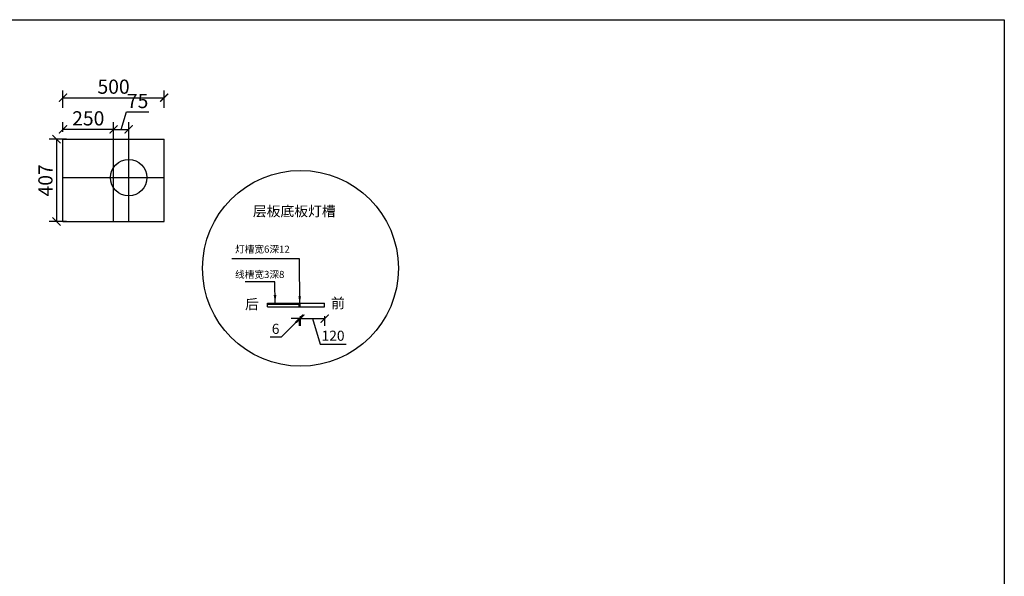
# Model space of a CAD drawing. Units: millimetres. Extents: x 254713 to 267324, y 33857 to 42082.
# Drawn here: x 262458 to 267324, y 39331 to 42082 of the extents above; entities that cross this region are included whole.
import ezdxf

# ---------------------------------------------------------------- set-up
doc = ezdxf.new("R2010")
doc.units = ezdxf.units.MM
doc.header["$LTSCALE"] = 15
doc.styles.add('-宋体', font='txt', dxfattribs={"width": 0.8})
doc.styles.add('HT', font='simhei.ttf')
doc.styles.get("Standard").update_dxf_attribs({"font": 'txt', "bigfont": 'gbcbig.shx'})
doc.dimstyles.get("Standard").update_dxf_attribs({"dimscale": 0, "dimtxt": 92, "dimasz": 50, "dimexe": 60, "dimexo": 0.625, "dimgap": 90, "dimtad": 1, "dimdec": 0, "dimdsep": 46, "dimtxsty": 'Standard', "dimblk1": 'OBLIQUE', "dimblk2": 'OBLIQUE', "dimsah": 1, "dimcen": 2.5, "dimclrd": 251, "dimclre": 251, "dimclrt": 3, "dimadec": 0, "dimazin": 0, "dimtfac": 1, "dimtdec": 0, "dimtofl": 0, "dimtmove": 2, "dimatfit": 3, "dimldrblk": 'OBLIQUE', "dimfxl": 1, "dimtolj": 1, "dimtzin": 0, "dimarcsym": 0})
doc.dimstyles.new('施工标注', dxfattribs={"dimtxt": 50, "dimasz": 40, "dimexe": 36, "dimexo": 36, "dimgap": 10, "dimtad": 1, "dimdec": 0, "dimdsep": 46, "dimtxsty": 'Standard', "dimblk": 'ARCHTICK', "dimcen": 45, "dimadec": 0, "dimazin": 0, "dimtfac": 1, "dimtdec": 0, "dimtmove": 1, "dimatfit": 3, "dimfxl": 50, "dimfxlon": 1, "dimarcsym": 0})

# ---------------------------------------------------------------- blocks, each defined once
blk = doc.blocks.new('_ArchTick')
at = {"color": 0, "linetype": 'ByBlock', "const_width": 0.15}
blk.add_lwpolyline([(-0.5, -0.5), (0.5, 0.5)], dxfattribs=at)
blk = doc.blocks.new('*D3')
at = {"color": 0, "lineweight": -2, "transparency": 16777216}
for p, q in [((262689.5, 41491.3), (262603.5, 41491.3)), ((262639.5, 41491.3), (262639.5, 41084.3)), ((262689.5, 41084.3), (262603.5, 41084.3))]:
    blk.add_line(p, q, dxfattribs=at)
at = {"layer": 'Defpoints', "color": 0, "transparency": 16777216}
for p in [(262848.8, 41491.3), (262639.5, 41084.3), (262848.8, 41084.3)]:
    blk.add_point(p, dxfattribs=at)
at = {"color": 0, "lineweight": -2, "transparency": 16777216, "xscale": 40, "yscale": 40, "zscale": 40}
for p, rotation in [((262639.5, 41491.3), 90), ((262639.5, 41084.3), 270)]:
    blk.add_blockref('_ArchTick', p, dxfattribs=dict(at, rotation=rotation))
at = {"color": 3, "transparency": 16777216, "insert": (262594.1, 41287.8), "char_height": 70, "attachment_point": 5, "rotation": 90, "style": 'HT'}
blk.add_mtext('407', dxfattribs=at)
blk = doc.blocks.new('*D4')
at = {"color": 0, "lineweight": -2, "transparency": 16777216}
for p, q in [((262959.3, 41539.8), (262985.1, 41625.8)), ((262985.1, 41625.8), (263096, 41625.8)), ((262921.8, 41490.4), (262921.8, 41575.8)), ((262996.8, 41490.4), (262996.8, 41575.8)), ((262921.8, 41539.8), (262996.8, 41539.8))]:
    blk.add_line(p, q, dxfattribs=at)
at = {"layer": 'Defpoints', "color": 0, "transparency": 16777216}
for p in [(262996.8, 41539.8), (262921.8, 41454.4), (262996.8, 41454.4)]:
    blk.add_point(p, dxfattribs=at)
at = {"color": 0, "lineweight": -2, "transparency": 16777216, "xscale": 40, "yscale": 40, "zscale": 40, "rotation": 180}
blk.add_blockref('_ArchTick', (262921.8, 41539.8), dxfattribs=at)
at = {"color": 0, "lineweight": -2, "transparency": 16777216, "xscale": 40, "yscale": 40, "zscale": 40}
blk.add_blockref('_ArchTick', (262996.8, 41539.8), dxfattribs=at)
at = {"color": 3, "transparency": 16777216, "insert": (263040.6, 41670.8), "char_height": 70, "attachment_point": 5, "style": 'HT'}
blk.add_mtext('75', dxfattribs=at)
blk = doc.blocks.new('*D5')
at = {"color": 0, "lineweight": -2, "transparency": 16777216}
for p, q in [((262671.8, 41527.3), (262671.8, 41575.8)), ((262921.8, 41490.4), (262921.8, 41575.8)), ((262921.8, 41539.8), (262671.8, 41539.8))]:
    blk.add_line(p, q, dxfattribs=at)
at = {"layer": 'Defpoints', "color": 0, "transparency": 16777216}
for p in [(262671.8, 41539.8), (262671.8, 41491.3), (262921.8, 41454.4)]:
    blk.add_point(p, dxfattribs=at)
at = {"color": 0, "lineweight": -2, "transparency": 16777216, "xscale": 40, "yscale": 40, "zscale": 40, "rotation": 180}
blk.add_blockref('_ArchTick', (262671.8, 41539.8), dxfattribs=at)
at = {"color": 0, "lineweight": -2, "transparency": 16777216, "xscale": 40, "yscale": 40, "zscale": 40}
blk.add_blockref('_ArchTick', (262921.8, 41539.8), dxfattribs=at)
at = {"color": 3, "transparency": 16777216, "insert": (262796.8, 41585.2), "char_height": 70, "attachment_point": 5, "style": 'HT'}
blk.add_mtext('250', dxfattribs=at)
blk = doc.blocks.new('*D91')
at = {"color": 0, "lineweight": -2, "transparency": 16777216}
for p, q in [((263841.7, 40604.6), (263749.3, 40512.6)), ((263838.7, 40604.6), (263798.7, 40604.6)), ((263838.7, 40604.6), (263838.7, 40568.6)), ((263838.7, 40604.6), (263844.7, 40604.6)), ((263838.7, 40604.6), (263844.7, 40604.6)), ((263844.7, 40604.6), (263844.7, 40568.6)), ((263844.7, 40604.6), (263884.7, 40604.6)), ((263749.3, 40512.6), (263696, 40512.6))]:
    blk.add_line(p, q, dxfattribs=at)
at = {"layer": 'Defpoints', "color": 0, "transparency": 16777216}
for p in [(263838.7, 40628.9), (263844.7, 40628.9), (263844.7, 40604.6)]:
    blk.add_point(p, dxfattribs=at)
at = {"color": 0, "lineweight": -2, "transparency": 16777216, "xscale": 40, "yscale": 40, "zscale": 40}
blk.add_blockref('_ArchTick', (263838.7, 40604.6), dxfattribs=at)
at = {"color": 0, "lineweight": -2, "transparency": 16777216, "xscale": 40, "yscale": 40, "zscale": 40, "rotation": 180}
blk.add_blockref('_ArchTick', (263844.7, 40604.6), dxfattribs=at)
at = {"color": 0, "transparency": 16777216, "insert": (263722.7, 40547.6), "char_height": 50, "attachment_point": 5}
blk.add_mtext('6', dxfattribs=at)
blk = doc.blocks.new('*D92')
at = {"color": 0, "lineweight": -2, "transparency": 16777216}
for p, q in [((263844.7, 40616.8), (263844.7, 40568.6)), ((263844.7, 40604.6), (263964.7, 40604.6)), ((263904.7, 40604.6), (263942.5, 40478.6)), ((263964.7, 40616.8), (263964.7, 40568.6)), ((263942.5, 40478.6), (264070.8, 40478.6))]:
    blk.add_line(p, q, dxfattribs=at)
at = {"layer": 'Defpoints', "color": 0, "transparency": 16777216}
for p in [(263844.7, 40652.8), (263964.7, 40652.8), (263964.7, 40604.6)]:
    blk.add_point(p, dxfattribs=at)
at = {"color": 0, "lineweight": -2, "transparency": 16777216, "xscale": 40, "yscale": 40, "zscale": 40, "rotation": 180}
blk.add_blockref('_ArchTick', (263844.7, 40604.6), dxfattribs=at)
at = {"color": 0, "lineweight": -2, "transparency": 16777216, "xscale": 40, "yscale": 40, "zscale": 40}
blk.add_blockref('_ArchTick', (263964.7, 40604.6), dxfattribs=at)
at = {"color": 0, "transparency": 16777216, "insert": (264006.6, 40513.6), "char_height": 50, "attachment_point": 5}
blk.add_mtext('120', dxfattribs=at)
blk = doc.blocks.new('*D93')
at = {"color": 0, "lineweight": -2, "transparency": 16777216}
for p, q in [((262671.8, 41646.2), (262671.8, 41732.2)), ((263171.8, 41646.2), (263171.8, 41732.2)), ((262671.8, 41696.2), (263171.8, 41696.2))]:
    blk.add_line(p, q, dxfattribs=at)
at = {"layer": 'Defpoints', "color": 0, "transparency": 16777216}
for p in [(263171.8, 41696.2), (262671.8, 41171.1), (263171.8, 41171.1)]:
    blk.add_point(p, dxfattribs=at)
at = {"color": 0, "lineweight": -2, "transparency": 16777216, "xscale": 40, "yscale": 40, "zscale": 40, "rotation": 180}
blk.add_blockref('_ArchTick', (262671.8, 41696.2), dxfattribs=at)
at = {"color": 0, "lineweight": -2, "transparency": 16777216, "xscale": 40, "yscale": 40, "zscale": 40}
blk.add_blockref('_ArchTick', (263171.8, 41696.2), dxfattribs=at)
at = {"color": 3, "transparency": 16777216, "insert": (262921.8, 41741.6), "char_height": 70, "attachment_point": 5, "style": 'HT'}
blk.add_mtext('500', dxfattribs=at)

msp = doc.modelspace()

# ---------------------------------------------------------------- linework, layer by layer
at = {"color": 0}
for p, q in [((262671.8, 41084.3), (262671.8, 41491.3)), ((262671.8, 41491.3), (263171.8, 41491.3)), ((262921.8, 41084.3), (262921.8, 41491.3)), ((262996.8, 41084.3), (262996.8, 41491.3)), ((263171.8, 41084.3), (263171.8, 41491.3)), ((262671.8, 41301.3), (263171.8, 41301.3)), ((262671.8, 41084.3), (263171.8, 41084.3)), ((263682.7, 40681), (263964.7, 40681)), ((263682.7, 40663), (263682.7, 40681)), ((263682.7, 40663), (263964.7, 40663)), ((263844.7, 40663), (263844.7, 40678)), ((263964.7, 40663), (263964.7, 40681))]:
    msp.add_line(p, q, dxfattribs=at)
at = {"color": 2}
for p, q in [((263844.7, 40678), (263682.7, 40678)), ((263838.7, 40675), (263682.7, 40675)), ((263838.7, 40675), (263844.7, 40675)), ((263838.7, 40663), (263838.7, 40675)), ((263844.7, 40663), (263844.7, 40678))]:
    msp.add_line(p, q, dxfattribs=at)
at = {"color": 0}
msp.add_lwpolyline([(254712.8, 42081.6), (267324.1, 42081.6), (267324.1, 33857.2), (254712.8, 33857.2)], close=True, dxfattribs=at)
for centre, radius in [((262996.8, 41301.3), 90), ((263845.5, 40853.1), 483.9)]:
    msp.add_circle(centre, radius, dxfattribs=at)

# ---------------------------------------------------------------- texts
at = {"color": 0, "width": 480.34, "attachment_point": 1, "style": '-宋体'}
for s, insert, char_height in [('层板底板灯槽', (263610.2, 41160.3), 50), ('灯槽宽6深12', (263522.1, 40965.3), 35), ('线槽宽3深8', (263522.1, 40840.5), 35), ('后', (263571.6, 40700.4), 50), ('前', (263996.8, 40706.2), 50)]:
    msp.add_mtext(s, dxfattribs=dict(at, insert=insert, char_height=char_height))

# ---------------------------------------------------------------- dimensions: what is measured, and where the dimension line sits
at = {"color": 0}
for base, p1, p2, picture, middle in [((263171.8, 41696.2), (262671.8, 41171.1), (263171.8, 41171.1), '*D93', (262921.8, 41741.6)), ((262996.8, 41539.8), (262921.8, 41454.4), (262996.8, 41454.4), '*D4', (262995.1, 41670.8)), ((262671.8, 41539.8), (262921.8, 41454.4), (262671.8, 41491.3), '*D5', (262796.8, 41585.2))]:
    dim = msp.add_linear_dim(base=base, p1=p1, p2=p2, dimstyle='Standard', override={"dimscale": 1, "dimtxt": 70, "dimasz": 40, "dimexe": 36, "dimexo": 36, "dimgap": 10, "dimtxsty": 'HT', "dimblk": 'ArchTick', "dimsah": 0, "dimcen": 45, "dimclrd": 0, "dimclre": 0, "dimtofl": 1, "dimtmove": 1, "dimfxl": 50, "dimfxlon": 1, "dimtolj": 0, "dimtzin": 8}, dxfattribs=at)
    dim.commit()
    dim.dimension.update_dxf_attribs({"geometry": picture, "text_midpoint": middle})
dim = msp.add_linear_dim(base=(262639.5, 41084.3), p1=(262848.8, 41491.3), p2=(262848.8, 41084.3), angle=90, dimstyle='Standard', override={"dimscale": 1, "dimtxt": 70, "dimasz": 40, "dimexe": 36, "dimexo": 36, "dimgap": 10, "dimtxsty": 'HT', "dimblk": 'ArchTick', "dimsah": 0, "dimcen": 45, "dimclrd": 0, "dimclre": 0, "dimtofl": 1, "dimtmove": 1, "dimfxl": 50, "dimfxlon": 1, "dimtolj": 0, "dimtzin": 8}, dxfattribs=at)
dim.commit()
dim.dimension.update_dxf_attribs({"geometry": '*D3', "text_midpoint": (262594.1, 41287.8)})
dim = msp.add_linear_dim(base=(263964.7, 40604.6), p1=(263844.7, 40652.8), p2=(263964.7, 40652.8), dimstyle='施工标注', dxfattribs=at)
dim.commit()
dim.dimension.update_dxf_attribs({"geometry": '*D92', "text_midpoint": (263952.5, 40513.6)})
dim = msp.add_linear_dim(base=(263844.7, 40604.6), p1=(263838.7, 40628.9), p2=(263844.7, 40628.9), dimstyle='施工标注', dxfattribs=at)
dim.commit()
dim.dimension.update_dxf_attribs({"geometry": '*D91', "text_midpoint": (263739.3, 40512.6), "dimtype": 128})

# ---------------------------------------------------------------- leaders
for points in [[(263841.7, 40675), (263841.3, 40899.9), (263506.8, 40899.9)], [(263720.1, 40681), (263719.2, 40786.3), (263572.1, 40786.3)]]:
    msp.add_leader(points, dimstyle='施工标注', override={"dimgap": 10, "dimtad": 0}, dxfattribs=at)

doc.saveas('drawing.dxf')
